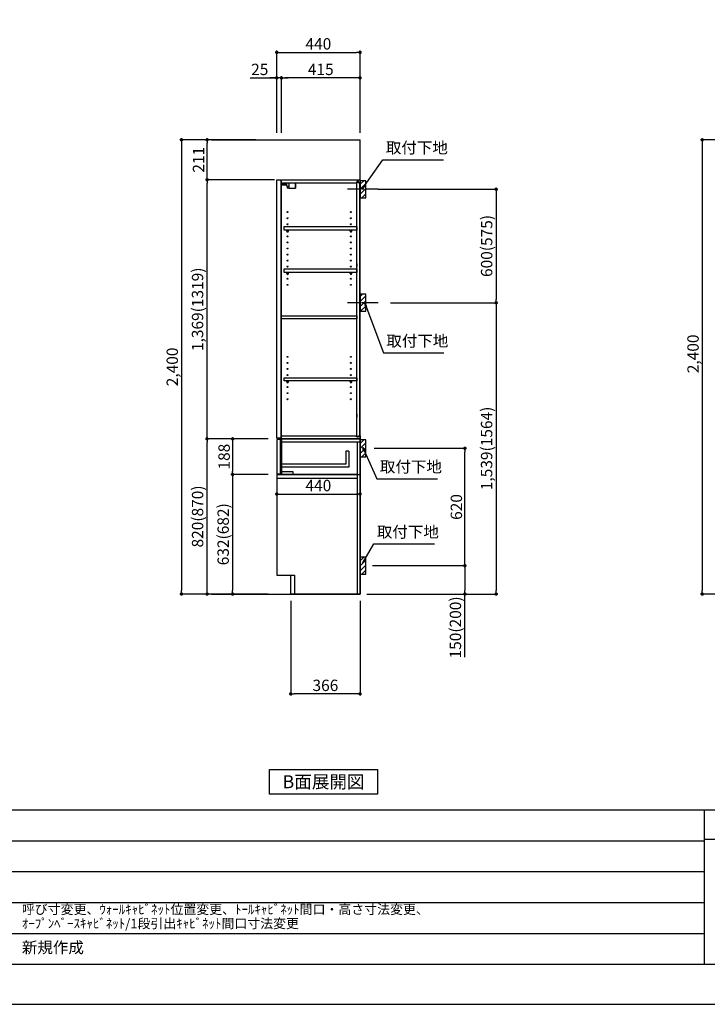
# Model space of a CAD drawing. Extents: x 69870 to 82344, y 0 to 8820.
# Drawn here: x 75260 to 78891, y 0 to 5202 of the extents above; entities that cross this region are included whole.
import ezdxf

# ---------------------------------------------------------------- set-up
doc = ezdxf.new("R2010")
doc.units = 0
doc.header["$LTSCALE"] = 50
doc.header["$MEASUREMENT"] = 0
doc.linetypes.add('CENTER', pattern=[2, 1.25, -0.25, 0.25, -0.25])
doc.linetypes.add('HIDDEN', pattern=[0.375, 0.25, -0.125])
doc.layers.get('0').update_dxf_attribs({"linetype": 'CONTINUOUS'})
doc.layers.get('DEFPOINTS').update_dxf_attribs({"color": 146, "linetype": 'CONTINUOUS'})
for name, color, linetype in [('111-壁仕上', 3, 'CONTINUOUS'), ('121-キャビネット（中）', 253, 'HIDDEN'), ('122-扉', 6, 'CONTINUOUS'), ('130-穴加工', 9, 'CONTINUOUS'), ('141-パーツ', 31, 'CONTINUOUS'), ('150-機器', 8, 'CONTINUOUS'), ('160-文字', 254, 'CONTINUOUS'), ('166-寸法B', 11, 'CONTINUOUS'), ('180-補助', 161, 'CONTINUOUS'), ('190-図面外枠', 5, 'CONTINUOUS'), ('191-図面内枠', 4, 'CONTINUOUS')]:
    doc.layers.add(name, color=color, linetype=linetype)
doc.styles.add('KH001', font='txt')
doc.dimstyles.new('KH1xx030', dxfattribs={"dimscale": 30, "dimtxt": 2, "dimasz": 0.6, "dimexe": 0.3, "dimexo": 1.2, "dimgap": 0.5, "dimtad": 3, "dimdec": 1, "dimdsep": 46, "dimlunit": 6, "dimtxsty": 'KH001', "dimblk": 'DOT', "dimcen": 1, "dimdle": 1, "dimclrd": 256, "dimclre": 256, "dimclrt": 256, "dimadec": 0, "dimazin": 0, "dimtfac": 1, "dimtdec": 1, "dimtix": 1, "dimtmove": 2, "dimatfit": 3, "dimldrblk": 'CLOSEDBLANK', "dimfxl": 1, "dimtolj": 1, "dimtzin": 0, "dimlwd": -1, "dimlwe": -1, "dimarcsym": 0})

# ---------------------------------------------------------------- blocks, each defined once
blk = doc.blocks.new('A$C5D946DDC')
at = {"layer": '190-図面外枠'}
blk.add_line((20519, 350.7), (271, 350.7), dxfattribs=at)
at = {"layer": 'DEFPOINTS'}
blk.add_lwpolyline([(0, 0), (20790, 0), (20790, 14700), (0, 14700)], close=True, dxfattribs=at)
blk = doc.blocks.new('_Dot')
at = {"color": 0, "linetype": 'ByBlock', "lineweight": -2}
blk.add_line((-0.5, 0), (-1, 0), dxfattribs=at)
at = {"color": 0, "linetype": 'ByBlock', "const_width": 0.5}
blk.add_lwpolyline([(-0.25, 0, 1), (0.25, 0, 1)], format="xyb", close=True, dxfattribs=at)
blk = doc.blocks.new('*D868')
at = {"layer": '166-寸法B', "transparency": 16777216}
for p, q in [((79478.4, 4567.5), (78855.5, 4567.5)), ((78864.5, 4549.5), (78864.5, 2185.5)), ((79456.4, 2167.5), (78855.5, 2167.5))]:
    blk.add_line(p, q, dxfattribs=at)
at = {"layer": 'DEFPOINTS', "color": 0, "transparency": 16777216}
for p in [(79514.4, 4567.5), (78864.5, 2167.5), (79492.4, 2167.5)]:
    blk.add_point(p, dxfattribs=at)
at = {"layer": '166-寸法B', "transparency": 16777216, "xscale": 18, "yscale": 18, "zscale": 18}
for p, rotation in [((78864.5, 4567.5), 90), ((78864.5, 2167.5), 270)]:
    blk.add_blockref('_Dot', p, dxfattribs=dict(at, rotation=rotation))
at = {"layer": '166-寸法B', "transparency": 16777216, "insert": (78815.7, 3436.5), "char_height": 60, "attachment_point": 5, "rotation": 90}
blk.add_mtext('\\A1;2,400', dxfattribs=at)
blk = doc.blocks.new('_ClosedBlank')
at = {"color": 0, "linetype": 'ByBlock', "lineweight": -2}
for p, q in [((-1, 0.17), (0, 0)), ((-1, 0.17), (-1, -0.17)), ((0, 0), (-1, -0.17))]:
    blk.add_line(p, q, dxfattribs=at)
blk = doc.blocks.new('*D875')
at = {"layer": '166-寸法B', "transparency": 16777216}
for p, q in [((76617.5, 4603.5), (76617.5, 5038.4)), ((76635.5, 5029.4), (77039.5, 5029.4)), ((77057.5, 4603.5), (77057.5, 5038.4))]:
    blk.add_line(p, q, dxfattribs=at)
at = {"layer": 'DEFPOINTS', "color": 0, "transparency": 16777216}
for p in [(77057.5, 5029.4), (76617.5, 4567.5), (77057.5, 4567.5)]:
    blk.add_point(p, dxfattribs=at)
at = {"layer": '166-寸法B', "transparency": 16777216, "xscale": 18, "yscale": 18, "zscale": 18, "rotation": 180}
blk.add_blockref('_Dot', (76617.5, 5029.4), dxfattribs=at)
at = {"layer": '166-寸法B', "transparency": 16777216, "xscale": 18, "yscale": 18, "zscale": 18}
blk.add_blockref('_Dot', (77057.5, 5029.4), dxfattribs=at)
at = {"layer": '166-寸法B', "transparency": 16777216, "insert": (76837.5, 5074.4), "char_height": 60, "attachment_point": 5}
blk.add_mtext('\\A1;440', dxfattribs=at)
blk = doc.blocks.new('*D876')
at = {"layer": '166-寸法B', "transparency": 16777216}
for p, q in [((76642.5, 4603.5), (76642.5, 4903.4)), ((77039.5, 4894.4), (76660.5, 4894.4)), ((77057.5, 4603.5), (77057.5, 4903.4))]:
    blk.add_line(p, q, dxfattribs=at)
at = {"layer": 'DEFPOINTS', "color": 0, "transparency": 16777216}
for p in [(76642.5, 4894.4), (76642.5, 4567.5), (77057.5, 4567.5)]:
    blk.add_point(p, dxfattribs=at)
at = {"layer": '166-寸法B', "transparency": 16777216, "xscale": 18, "yscale": 18, "zscale": 18, "rotation": 180}
blk.add_blockref('_Dot', (76642.5, 4894.4), dxfattribs=at)
at = {"layer": '166-寸法B', "transparency": 16777216, "xscale": 18, "yscale": 18, "zscale": 18}
blk.add_blockref('_Dot', (77057.5, 4894.4), dxfattribs=at)
at = {"layer": '166-寸法B', "transparency": 16777216, "insert": (76850, 4939.4), "char_height": 60, "attachment_point": 5}
blk.add_mtext('\\A1;415', dxfattribs=at)
blk = doc.blocks.new('*D877')
at = {"layer": '166-寸法B', "transparency": 16777216}
for p, q in [((76478, 4894.4), (76617.5, 4894.4)), ((76599.5, 4894.4), (76581.5, 4894.4)), ((76617.5, 4603.5), (76617.5, 4903.4)), ((76642.5, 4894.4), (76617.5, 4894.4)), ((76642.5, 4894.4), (76617.5, 4894.4)), ((76642.5, 4603.5), (76642.5, 4903.4)), ((76660.5, 4894.4), (76678.5, 4894.4))]:
    blk.add_line(p, q, dxfattribs=at)
at = {"layer": 'DEFPOINTS', "color": 0, "transparency": 16777216}
for p in [(76617.5, 4894.4), (76617.5, 4567.5), (76642.5, 4567.5)]:
    blk.add_point(p, dxfattribs=at)
at = {"layer": '166-寸法B', "transparency": 16777216, "xscale": 18, "yscale": 18, "zscale": 18}
blk.add_blockref('_Dot', (76617.5, 4894.4), dxfattribs=at)
at = {"layer": '166-寸法B', "transparency": 16777216, "xscale": 18, "yscale": 18, "zscale": 18, "rotation": 180}
blk.add_blockref('_Dot', (76642.5, 4894.4), dxfattribs=at)
at = {"layer": '166-寸法B', "transparency": 16777216, "insert": (76527.9, 4939.4), "char_height": 60, "attachment_point": 5}
blk.add_mtext('\\A1;25', dxfattribs=at)
blk = doc.blocks.new('*D878')
at = {"layer": '166-寸法B', "transparency": 16777216}
for p, q in [((76691.5, 2131.5), (76691.5, 1631.1)), ((77057.5, 2131.5), (77057.5, 1631.1)), ((77039.5, 1640.1), (76709.5, 1640.1))]:
    blk.add_line(p, q, dxfattribs=at)
at = {"layer": 'DEFPOINTS', "color": 0, "transparency": 16777216}
for p in [(76691.5, 2167.5), (77057.5, 2167.5), (76691.5, 1640.1)]:
    blk.add_point(p, dxfattribs=at)
at = {"layer": '166-寸法B', "transparency": 16777216, "xscale": 18, "yscale": 18, "zscale": 18, "rotation": 180}
blk.add_blockref('_Dot', (76691.5, 1640.1), dxfattribs=at)
at = {"layer": '166-寸法B', "transparency": 16777216, "xscale": 18, "yscale": 18, "zscale": 18}
blk.add_blockref('_Dot', (77057.5, 1640.1), dxfattribs=at)
at = {"layer": '166-寸法B', "transparency": 16777216, "insert": (76874.5, 1685.1), "char_height": 60, "attachment_point": 5}
blk.add_mtext('\\A1;366', dxfattribs=at)
blk = doc.blocks.new('*D879')
at = {"layer": '166-寸法B', "transparency": 16777216}
for p, q in [((76571.5, 2987.5), (76240.6, 2987.5)), ((76249.6, 2185.5), (76249.6, 2969.5)), ((76571.5, 2167.5), (76240.6, 2167.5))]:
    blk.add_line(p, q, dxfattribs=at)
at = {"layer": 'DEFPOINTS', "color": 0, "transparency": 16777216}
for p in [(76249.6, 2987.5), (76607.5, 2987.5), (76607.5, 2167.5)]:
    blk.add_point(p, dxfattribs=at)
at = {"layer": '166-寸法B', "transparency": 16777216, "xscale": 18, "yscale": 18, "zscale": 18}
for p, rotation in [((76249.6, 2987.5), 90), ((76249.6, 2167.5), 270)]:
    blk.add_blockref('_Dot', p, dxfattribs=dict(at, rotation=rotation))
at = {"layer": '166-寸法B', "transparency": 16777216, "insert": (76199.6, 2577.5), "char_height": 60, "attachment_point": 5, "rotation": 90}
blk.add_mtext('\\A1;820(870)', dxfattribs=at)
blk = doc.blocks.new('*D880')
at = {"layer": '166-寸法B', "transparency": 16777216}
for p, q in [((76506.5, 4567.5), (76105.6, 4567.5)), ((76114.6, 4549.5), (76114.6, 2185.5)), ((76571.5, 2167.5), (76105.6, 2167.5))]:
    blk.add_line(p, q, dxfattribs=at)
at = {"layer": 'DEFPOINTS', "color": 0, "transparency": 16777216}
for p in [(76542.5, 4567.5), (76114.6, 2167.5), (76607.5, 2167.5)]:
    blk.add_point(p, dxfattribs=at)
at = {"layer": '166-寸法B', "transparency": 16777216, "xscale": 18, "yscale": 18, "zscale": 18}
for p, rotation in [((76114.6, 4567.5), 90), ((76114.6, 2167.5), 270)]:
    blk.add_blockref('_Dot', p, dxfattribs=dict(at, rotation=rotation))
at = {"layer": '166-寸法B', "transparency": 16777216, "insert": (76065.8, 3367.5), "char_height": 60, "attachment_point": 5, "rotation": 90}
blk.add_mtext('\\A1;2,400', dxfattribs=at)
blk = doc.blocks.new('*D882')
at = {"layer": '166-寸法B', "transparency": 16777216}
for p, q in [((77132.6, 2937.5), (77620.1, 2937.5)), ((77611.1, 2335.5), (77611.1, 2919.5)), ((77123.5, 2317.5), (77620.1, 2317.5))]:
    blk.add_line(p, q, dxfattribs=at)
at = {"layer": 'DEFPOINTS', "color": 0, "transparency": 16777216}
for p in [(77096.6, 2937.5), (77611.1, 2937.5), (77087.5, 2317.5)]:
    blk.add_point(p, dxfattribs=at)
at = {"layer": '166-寸法B', "transparency": 16777216, "xscale": 18, "yscale": 18, "zscale": 18}
for p, rotation in [((77611.1, 2937.5), 90), ((77611.1, 2317.5), 270)]:
    blk.add_blockref('_Dot', p, dxfattribs=dict(at, rotation=rotation))
at = {"layer": '166-寸法B', "transparency": 16777216, "insert": (77566.1, 2627.5), "char_height": 60, "attachment_point": 5, "rotation": 90}
blk.add_mtext('\\A1;620', dxfattribs=at)
blk = doc.blocks.new('*D883')
at = {"layer": '166-寸法B', "transparency": 16777216}
for p, q in [((77123.5, 2317.5), (77620.1, 2317.5)), ((77611.1, 2299.5), (77611.1, 2185.5)), ((77093.5, 2167.5), (77620.1, 2167.5)), ((77611.1, 1833.3), (77611.1, 2167.5))]:
    blk.add_line(p, q, dxfattribs=at)
at = {"layer": 'DEFPOINTS', "color": 0, "transparency": 16777216}
for p in [(77087.5, 2317.5), (77057.5, 2167.5), (77611.1, 2167.5)]:
    blk.add_point(p, dxfattribs=at)
at = {"layer": '166-寸法B', "transparency": 16777216, "xscale": 18, "yscale": 18, "zscale": 18}
for p, rotation in [((77611.1, 2317.5), 90), ((77611.1, 2167.5), 270)]:
    blk.add_blockref('_Dot', p, dxfattribs=dict(at, rotation=rotation))
at = {"layer": '166-寸法B', "transparency": 16777216, "insert": (77561.1, 1991.2), "char_height": 60, "attachment_point": 5, "rotation": 90}
blk.add_mtext('\\A1;150(200)', dxfattribs=at)
blk = doc.blocks.new('*D885')
at = {"layer": '166-寸法B', "transparency": 16777216}
for p, q in [((76506.5, 4567.5), (76240.6, 4567.5)), ((76249.6, 4374.5), (76249.6, 4549.5)), ((76606.5, 4356.5), (76240.6, 4356.5))]:
    blk.add_line(p, q, dxfattribs=at)
at = {"layer": 'DEFPOINTS', "color": 0, "transparency": 16777216}
for p in [(76249.6, 4567.5), (76542.5, 4567.5), (76642.5, 4356.5)]:
    blk.add_point(p, dxfattribs=at)
at = {"layer": '166-寸法B', "transparency": 16777216, "xscale": 18, "yscale": 18, "zscale": 18}
for p, rotation in [((76249.6, 4567.5), 90), ((76249.6, 4356.5), 270)]:
    blk.add_blockref('_Dot', p, dxfattribs=dict(at, rotation=rotation))
at = {"layer": '166-寸法B', "transparency": 16777216, "insert": (76204.6, 4462), "char_height": 60, "attachment_point": 5, "rotation": 90}
blk.add_mtext('\\A1;211', dxfattribs=at)
blk = doc.blocks.new('*D886')
at = {"layer": '166-寸法B', "transparency": 16777216}
for p, q in [((76606.5, 4356.5), (76240.6, 4356.5)), ((76249.6, 3005.5), (76249.6, 4338.5)), ((76571.5, 2987.5), (76240.6, 2987.5))]:
    blk.add_line(p, q, dxfattribs=at)
at = {"layer": 'DEFPOINTS', "color": 0, "transparency": 16777216}
for p in [(76249.6, 4356.5), (76642.5, 4356.5), (76607.5, 2987.5)]:
    blk.add_point(p, dxfattribs=at)
at = {"layer": '166-寸法B', "transparency": 16777216, "xscale": 18, "yscale": 18, "zscale": 18}
for p, rotation in [((76249.6, 4356.5), 90), ((76249.6, 2987.5), 270)]:
    blk.add_blockref('_Dot', p, dxfattribs=dict(at, rotation=rotation))
at = {"layer": '166-寸法B', "transparency": 16777216, "insert": (76199.3, 3672), "char_height": 60, "attachment_point": 5, "rotation": 90}
blk.add_mtext('\\A1;1,369(1319)', dxfattribs=at)
blk = doc.blocks.new('*D887')
at = {"layer": '166-寸法B', "transparency": 16777216}
for p, q in [((77153.3, 4306.5), (77784.9, 4306.5)), ((77775.9, 4288.5), (77775.9, 3724.5)), ((77219, 3706.5), (77784.9, 3706.5))]:
    blk.add_line(p, q, dxfattribs=at)
at = {"layer": 'DEFPOINTS', "color": 0, "transparency": 16777216}
for p in [(77117.3, 4306.5), (77183, 3706.5), (77775.9, 3706.5)]:
    blk.add_point(p, dxfattribs=at)
at = {"layer": '166-寸法B', "transparency": 16777216, "xscale": 18, "yscale": 18, "zscale": 18}
for p, rotation in [((77775.9, 4306.5), 90), ((77775.9, 3706.5), 270)]:
    blk.add_blockref('_Dot', p, dxfattribs=dict(at, rotation=rotation))
at = {"layer": '166-寸法B', "transparency": 16777216, "insert": (77725.9, 4006.5), "char_height": 60, "attachment_point": 5, "rotation": 90}
blk.add_mtext('\\A1;600(575)', dxfattribs=at)
blk = doc.blocks.new('*D888')
at = {"layer": '166-寸法B', "transparency": 16777216}
for p, q in [((77219, 3706.5), (77784.9, 3706.5)), ((77775.9, 3688.5), (77775.9, 2185.5)), ((77123.3, 2167.5), (77784.9, 2167.5))]:
    blk.add_line(p, q, dxfattribs=at)
at = {"layer": 'DEFPOINTS', "color": 0, "transparency": 16777216}
for p in [(77183, 3706.5), (77087.3, 2167.5), (77775.9, 2167.5)]:
    blk.add_point(p, dxfattribs=at)
at = {"layer": '166-寸法B', "transparency": 16777216, "xscale": 18, "yscale": 18, "zscale": 18}
for p, rotation in [((77775.9, 3706.5), 90), ((77775.9, 2167.5), 270)]:
    blk.add_blockref('_Dot', p, dxfattribs=dict(at, rotation=rotation))
at = {"layer": '166-寸法B', "transparency": 16777216, "insert": (77725.6, 2937), "char_height": 60, "attachment_point": 5, "rotation": 90}
blk.add_mtext('\\A1;1,539(1564)', dxfattribs=at)
blk = doc.blocks.new('*D891')
at = {"layer": '166-寸法B', "transparency": 16777216}
for p, q in [((76617.5, 2857.6), (76617.5, 2687)), ((77057.5, 2782.8), (77057.5, 2687)), ((76635.5, 2696), (77039.5, 2696))]:
    blk.add_line(p, q, dxfattribs=at)
at = {"layer": 'DEFPOINTS', "color": 0, "transparency": 16777216}
for p in [(76617.5, 2893.6), (77057.5, 2818.8), (77057.5, 2696)]:
    blk.add_point(p, dxfattribs=at)
at = {"layer": '166-寸法B', "transparency": 16777216, "xscale": 18, "yscale": 18, "zscale": 18, "rotation": 180}
blk.add_blockref('_Dot', (76617.5, 2696), dxfattribs=at)
at = {"layer": '166-寸法B', "transparency": 16777216, "xscale": 18, "yscale": 18, "zscale": 18}
blk.add_blockref('_Dot', (77057.5, 2696), dxfattribs=at)
at = {"layer": '166-寸法B', "transparency": 16777216, "insert": (76837.5, 2741), "char_height": 60, "attachment_point": 5}
blk.add_mtext('\\A1;440', dxfattribs=at)
blk = doc.blocks.new('*D892')
at = {"layer": '166-寸法B', "linetype": 'ByBlock', "transparency": 16777216}
for p, q in [((76571.5, 2799.5), (76375.6, 2799.5)), ((76384.6, 2781.5), (76384.6, 2185.5)), ((76571.5, 2167.5), (76375.6, 2167.5))]:
    blk.add_line(p, q, dxfattribs=at)
at = {"layer": 'DEFPOINTS', "color": 0, "transparency": 16777216}
for p in [(76607.5, 2799.5), (76384.6, 2167.5), (76607.5, 2167.5)]:
    blk.add_point(p, dxfattribs=at)
at = {"layer": '166-寸法B', "transparency": 16777216, "xscale": 18, "yscale": 18, "zscale": 18}
for p, rotation in [((76384.6, 2799.5), 90), ((76384.6, 2167.5), 270)]:
    blk.add_blockref('_Dot', p, dxfattribs=dict(at, rotation=rotation))
at = {"layer": '166-寸法B', "transparency": 16777216, "insert": (76334.6, 2483.5), "char_height": 60, "attachment_point": 5, "rotation": 90}
blk.add_mtext('\\A1;632(682)', dxfattribs=at)
blk = doc.blocks.new('*D893')
at = {"layer": '166-寸法B', "linetype": 'ByBlock', "transparency": 16777216}
for p, q in [((76571.5, 2987.5), (76375.6, 2987.5)), ((76384.6, 2969.5), (76384.6, 2817.5)), ((76571.5, 2799.5), (76375.6, 2799.5))]:
    blk.add_line(p, q, dxfattribs=at)
at = {"layer": 'DEFPOINTS', "color": 0, "transparency": 16777216}
for p in [(76607.5, 2987.5), (76384.6, 2799.5), (76607.5, 2799.5)]:
    blk.add_point(p, dxfattribs=at)
at = {"layer": '166-寸法B', "transparency": 16777216, "xscale": 18, "yscale": 18, "zscale": 18}
for p, rotation in [((76384.6, 2987.5), 90), ((76384.6, 2799.5), 270)]:
    blk.add_blockref('_Dot', p, dxfattribs=dict(at, rotation=rotation))
at = {"layer": '166-寸法B', "transparency": 16777216, "insert": (76339.6, 2893.5), "char_height": 60, "attachment_point": 5, "rotation": 90}
blk.add_mtext('\\A1;188', dxfattribs=at)

msp = doc.modelspace()

# ---------------------------------------------------------------- hatches: boundary and pattern name
at = {"layer": '180-補助'}
h = msp.add_hatch(dxfattribs=at)
h.set_pattern_fill('ANSI31', color=256, scale=150, style=0)
h.set_pattern_definition([(45, (-377683.038, 4164.253), (-13.25825215, 13.25825215), [])])
h.paths.add_polyline_path([(77057.5, 4261.49), (77087.5, 4261.49), (77087.5, 4351.49), (77057.5, 4351.49)])
h = msp.add_hatch(dxfattribs=at)
h.set_pattern_fill('ANSI31', color=256, scale=150, style=0)
h.set_pattern_definition([(45, (-377683.038, 3544.253), (-13.25825215, 13.25825215), [])])
h.paths.add_polyline_path([(77057.5, 3661.49), (77087.5, 3661.49), (77087.5, 3751.49), (77057.5, 3751.49)])
h = msp.add_hatch(dxfattribs=at)
h.set_pattern_fill('ANSI31', color=256, scale=150, style=0)
h.set_pattern_definition([(45, (-377683.038, 2795.253), (-13.25825215, 13.25825215), [])])
h.paths.add_polyline_path([(77057.5, 2892.49), (77087.5, 2892.49), (77087.5, 2982.49), (77057.5, 2982.49)])
h = msp.add_hatch(dxfattribs=at)
h.set_pattern_fill('ANSI31', color=256, scale=150, style=0)
h.set_pattern_definition([(45, (-377683.038, 2175.253), (-13.25825215, 13.25825215), [])])
h.paths.add_polyline_path([(77057.5, 2272.49), (77087.5, 2272.49), (77087.5, 2362.49), (77057.5, 2362.49)])

# ---------------------------------------------------------------- linework, layer by layer
at = {"layer": '111-壁仕上', "ltscale": 2}
for p, q in [((76272.78, 4567.49), (77057.5, 4567.49)), ((77057.5, 2167.49), (77057.5, 4567.49)), ((76272.78, 2167.49), (77057.5, 2167.49))]:
    msp.add_line(p, q, dxfattribs=at)
at = {"layer": '121-キャビネット（中）', "linetype": 'Continuous'}
for p, q in [((76642.5, 2167.99), (76642.5, 2167.49)), ((77057.5, 2167.49), (76710.5, 2167.49))]:
    msp.add_line(p, q, dxfattribs=at)
at = {"layer": '122-扉', "color": 253}
for p, q in [((76617.5, 4356.49), (76638.5, 4356.49)), ((76617.5, 2990.49), (76617.5, 4356.49)), ((76638.5, 4356.49), (76638.5, 2990.49)), ((76642.5, 4340.49), (76642.5, 4356.49)), ((76643, 4356.49), (76642.5, 4356.49)), ((76642.5, 4340.49), (77041, 4340.49)), ((76642.5, 3003.49), (76642.5, 4340.49)), ((76643, 4356.49), (77057.5, 4356.49)), ((77050.1, 4346.49), (77041, 4346.49)), ((77041, 4346.49), (77041, 4340.49)), ((77049, 4344.99), (77041, 4344.99)), ((77041, 2998.99), (77041, 4344.99)), ((77049, 4344.99), (77049, 4339.99)), ((77049, 4339.99), (77057, 4339.99)), ((77050.1, 4340.49), (77050.1, 4346.49)), ((77050.1, 4340.49), (77057.5, 4340.49)), ((77057, 3006.99), (77057, 4342.99)), ((77057.5, 4340.49), (77057.5, 4356.49)), ((77041, 3914.49), (77041, 3898.49)), ((77041, 3118.74), (77041, 3102.74)), ((76638.5, 2990.49), (76617.5, 2990.49)), ((76638.5, 2990.49), (76617.5, 2990.49)), ((76637.5, 2984.49), (76617.5, 2984.49)), ((76617.5, 2984.49), (76617.5, 2802.49)), ((76637.5, 2802.49), (76637.5, 2984.49)), ((76642.5, 3003.49), (77041, 3003.49)), ((76642.5, 2987.49), (76642.5, 3003.49)), ((77041.5, 2987.49), (76642.5, 2987.49)), ((76642.5, 2968.49), (76642.5, 2987.49)), ((76642.5, 2987.49), (77057.5, 2987.49)), ((77041.5, 2987.49), (76642.5, 2987.49)), ((76642.5, 2971.49), (76642.5, 2987.49)), ((77025.5, 2987.49), (76642.5, 2987.49)), ((77041.5, 2987.49), (76642.5, 2987.49)), ((76642.5, 2987.49), (77057.5, 2987.49)), ((77041.5, 2987.49), (76642.5, 2987.49)), ((77041.5, 2987.49), (76642.5, 2987.49)), ((76642.5, 2987.49), (77057.5, 2987.49)), ((77041.5, 2987.49), (76642.5, 2987.49)), ((77041.5, 2987.49), (76642.5, 2987.49)), ((76642.5, 2971.49), (76642.5, 2987.49)), ((76642.5, 2971.49), (76642.5, 2799.49)), ((77041, 3003.49), (77041, 2997.49)), ((77049, 2998.99), (77041, 2998.99)), ((77041, 2997.49), (77050.1, 2997.49)), ((77057.5, 2987.49), (77041.5, 2987.49)), ((77041.5, 2971.49), (77041.5, 2167.49)), ((77049, 3003.99), (77049, 2998.99)), ((77049, 3003.99), (77057, 3003.99)), ((77050.1, 2997.49), (77050.1, 3003.49)), ((77050.1, 3003.49), (77057.5, 3003.49)), ((77057.5, 3003.49), (77057.5, 2987.49)), ((77057.5, 3003.49), (77057.5, 2987.49)), ((77057.5, 2987.49), (77057.5, 2167.49)), ((77057.5, 2987.49), (77057.5, 2167.49)), ((76982.5, 2922.31), (76982.5, 2854.31)), ((76998.5, 2922.31), (76982.5, 2922.31)), ((76998.5, 2922.31), (76998.5, 2838.31)), ((76982.5, 2854.31), (76642.5, 2854.31)), ((76998.5, 2838.31), (76642.5, 2838.31)), ((76642.5, 2813.49), (76642.5, 2799.49)), ((77041.5, 2815.49), (77041, 2815.49)), ((76617.5, 2802.49), (76637.5, 2802.49)), ((76617.5, 2799.49), (76617.5, 2267.49)), ((76617.5, 2799.49), (77057.5, 2799.49)), ((76617.5, 2780.49), (77041.5, 2780.49)), ((77041.5, 2799.49), (76642.5, 2799.49)), ((76617.5, 2267.49), (76710.5, 2267.49)), ((76710.5, 2267.49), (76710.5, 2167.49)), ((77057.5, 2167.49), (77057.5, 2217.49)), ((77057.5, 2167.49), (76710.5, 2167.49)), ((77057.5, 2167.49), (76710.5, 2167.49)), ((77057.5, 2167.49), (76710.5, 2167.49))]:
    msp.add_line(p, q, dxfattribs=at)
at = {"layer": '122-扉'}
for p, q in [((77057.5, 2987.49), (77041.5, 2987.49)), ((77057.5, 2987.49), (77041.5, 2987.49)), ((77057.5, 2987.49), (77041.5, 2987.49)), ((77057.5, 2987.49), (77041.5, 2987.49)), ((77057.5, 2987.49), (77041.5, 2987.49)), ((77057.5, 2987.49), (77041.5, 2987.49)), ((77057.5, 2987.49), (77057.5, 2167.49)), ((76710.5, 2167.99), (76710.5, 2167.49)), ((76710.5, 2167.99), (76710.5, 2167.49)), ((76710.5, 2167.99), (76710.5, 2167.49)), ((76710.5, 2167.99), (76710.5, 2167.49)), ((77057.5, 2167.49), (77041.5, 2167.49))]:
    msp.add_line(p, q, dxfattribs=at)
at = {"layer": '122-扉', "color": 253}
for points in [[(76656, 4109.51), (77041, 4109.51), (77041, 4090.51), (76656, 4090.51)], [(76656, 3885.49), (77041, 3885.49), (77041, 3866.49), (76656, 3866.49)], [(76642.5, 3637.99), (77041, 3637.99), (77041, 3621.99), (76642.5, 3621.99)], [(76656, 3309.99), (77041, 3309.99), (77041, 3293.99), (76656, 3293.99)], [(77057.5, 2987.49), (76642.5, 2987.49), (76642.5, 2971.49), (77057.5, 2971.49)], [(77057.5, 2987.49), (76642.5, 2987.49), (76642.5, 2971.49), (77057.5, 2971.49)], [(76642.5, 2815.49), (76702.5, 2815.49), (76702.5, 2799.49), (76642.5, 2799.49)]]:
    msp.add_lwpolyline(points, close=True, dxfattribs=at)
at = {"layer": '122-扉', "color": 253, "flags": 128}
msp.add_lwpolyline([(76710.5, 2267.49), (76710.5, 2167.49), (76691.5, 2167.49), (76691.5, 2267.49)], close=True, dxfattribs=at)
at = {"layer": '130-穴加工', "linetype": 'Continuous'}
for centre in [(76674.5, 4185.24), (77009.5, 4185.24), (76674.5, 4153.24), (76674.5, 4121.24), (77009.5, 4153.24), (77009.5, 4121.24), (76674.5, 4089.24), (76674.5, 4057.24), (77009.5, 4089.24), (77009.5, 4057.24), (76674.5, 4025.24), (77009.5, 4025.24), (76674.5, 3993.24), (76674.5, 3961.24), (77009.5, 3993.24), (77009.5, 3961.24), (76674.5, 3929.24), (77009.5, 3929.24), (76674.5, 3897.24), (76674.5, 3865.24), (77009.5, 3897.24), (77009.5, 3865.24), (76674.5, 3833.24), (76674.5, 3801.24), (77009.5, 3833.24), (77009.5, 3801.24), (76674.5, 3420.74), (76674.5, 3388.74), (77009.5, 3420.74), (77009.5, 3388.74), (76674.5, 3356.74), (77009.5, 3356.74), (76674.5, 3324.74), (76674.5, 3292.74), (77009.5, 3324.74), (77009.5, 3292.74), (76674.5, 3260.74), (76674.5, 3228.74), (77009.5, 3260.74), (77009.5, 3228.74), (76674.5, 3196.74), (77009.5, 3196.74)]:
    msp.add_circle(centre, 2.5, dxfattribs=at)
at = {"layer": '141-パーツ'}
for p, q in [((76671, 4328.49), (76643, 4328.49)), ((76671, 4327.49), (76643, 4327.49)), ((76644, 4330.99), (76644, 4340.49)), ((76649, 4330.99), (76644, 4330.99)), ((76649, 4340.49), (76649, 4335.49)), ((76649, 4335.49), (76655, 4335.49)), ((76649, 4332.99), (76649, 4335.49)), ((76649, 4332.99), (76649, 4330.99)), ((76653.5, 4330.99), (76649, 4332.99)), ((76649, 4330.99), (76653.5, 4330.99)), ((76655, 4335.49), (76655, 4340.49)), ((76660, 4335.49), (76655, 4335.49)), ((76660, 4340.49), (76660, 4335.49)), ((76660, 4335.49), (76671, 4335.49)), ((76671, 4321.99), (76671, 4340.49)), ((76671, 4321.99), (76683, 4321.99)), ((76672, 4321.99), (76672, 4311.49)), ((76682, 4321.99), (76682, 4311.49)), ((76683, 4321.99), (76683, 4340.49)), ((76714, 4340.49), (76714, 4311.49)), ((76717, 4340.49), (76717, 4311.49)), ((76682, 4311.49), (76672, 4311.49)), ((76682, 4311.49), (76714, 4311.49)), ((76714, 4311.49), (76717, 4311.49))]:
    msp.add_line(p, q, dxfattribs=at)
at = {"layer": '141-パーツ', "linetype": 'Continuous'}
for p, q in [((76670, 4084.99), (76670, 4090.49)), ((76670, 4090.49), (76679, 4090.49)), ((76679, 4084.99), (76679, 4090.49)), ((77005, 4085.01), (77005, 4090.51)), ((77005, 4090.51), (77014, 4090.51)), ((77014, 4085.01), (77014, 4090.51)), ((76670, 3860.99), (76670, 3866.49)), ((76670, 3866.49), (76679, 3866.49)), ((76679, 3860.99), (76679, 3866.49)), ((77005, 3860.99), (77005, 3866.49)), ((77005, 3866.49), (77014, 3866.49)), ((77014, 3860.99), (77014, 3866.49)), ((76670, 3288.49), (76670, 3293.99)), ((76670, 3293.99), (76679, 3293.99)), ((76679, 3288.49), (76679, 3293.99)), ((77005, 3288.49), (77005, 3293.99)), ((77005, 3293.99), (77014, 3293.99)), ((77014, 3288.49), (77014, 3293.99))]:
    msp.add_line(p, q, dxfattribs=at)
for centre in [(76674.5, 4089.24), (77009.5, 4089.26), (76674.5, 3865.24), (77009.5, 3865.24), (76674.5, 3292.74), (77009.5, 3292.74)]:
    msp.add_circle(centre, 2.25, dxfattribs=at)
for centre, start, end in [((76674.5, 4084.99), 180, 270), ((76674.5, 4084.99), 270, 0), ((77009.5, 4085.01), 180, 270), ((77009.5, 4085.01), 270, 0), ((76674.5, 3860.99), 180, 270), ((76674.5, 3860.99), 270, 0), ((77009.5, 3860.99), 180, 270), ((77009.5, 3860.99), 270, 0), ((76674.5, 3288.49), 180, 270), ((76674.5, 3288.49), 270, 0), ((77009.5, 3288.49), 180, 270), ((77009.5, 3288.49), 270, 0)]:
    msp.add_arc(centre, 4.5, start, end, dxfattribs=at)
at = {"layer": '150-機器', "linetype": 'Continuous'}
for points in [[(77057.5, 4261.49), (77087.5, 4261.49), (77087.5, 4351.49), (77057.5, 4351.49)], [(77057.5, 3661.49), (77087.5, 3661.49), (77087.5, 3751.49), (77057.5, 3751.49)], [(77057.5, 2892.49), (77087.5, 2892.49), (77087.5, 2982.49), (77057.5, 2982.49)], [(77057.5, 2272.49), (77087.5, 2272.49), (77087.5, 2362.49), (77057.5, 2362.49)]]:
    msp.add_lwpolyline(points, close=True, dxfattribs=at)
at = {"layer": '160-文字'}
msp.add_lwpolyline([(76580, 1241.05), (77150.02, 1241.05), (77150.02, 1110.62), (76580, 1110.62)], close=True, dxfattribs=at)
at = {"layer": '180-補助', "linetype": 'CENTER'}
for p, q in [((77153.27, 4306.49), (76987.69, 4306.49)), ((77153.27, 3706.49), (76987.69, 3706.49))]:
    msp.add_line(p, q, dxfattribs=at)
at = {"layer": '191-図面内枠'}
for p, q in [((70032.52, 1027.33), (82181.34, 1027.33)), ((78875.3, 1027.33), (78875.3, 210.4)), ((74390.9, 864.4), (78875.3, 864.4)), ((78875.3, 872.98), (79399.03, 872.98)), ((74390.9, 701.4), (78875.3, 701.4)), ((74390.9, 538.4), (78875.3, 538.4)), ((74390.9, 374.4), (78875.3, 374.4))]:
    msp.add_line(p, q, dxfattribs=at)

# ---------------------------------------------------------------- block references
at = {"layer": '190-図面外枠', "xscale": 0.5999999999767169, "yscale": 0.5999999999767169, "zscale": 0.5999999999767169}
msp.add_blockref('A$C5D946DDC', (69869.94, 0), dxfattribs=at)

# ---------------------------------------------------------------- texts
at = {"layer": '160-文字'}
for s, insert, char_height, attachment_point in [('取付下地', (77193.73, 4477.08), 60, 7), ('取付下地', (77196.14, 3456.18), 60, 7), ('取付下地', (77162.15, 2791.54), 60, 7), ('取付下地', (77146.05, 2447.02), 60, 7), ('{\\fArial|b0|i0|c0|p32;B}面展開図', (76865.01, 1175.84), 68, 5)]:
    msp.add_mtext(s, dxfattribs=dict(at, insert=insert, char_height=char_height, attachment_point=attachment_point))
at = {"layer": '160-文字', "attachment_point": 4, "line_spacing_factor": 0.876232}
for s, insert, char_height in [('{呼び寸変更、ｳｫｰﾙｷｬﾋﾞﾈｯﾄ位置変更、ﾄｰﾙｷｬﾋﾞﾈｯﾄ間口・高さ寸法変更、}', (75271.81, 495.09), 50), ('{ｵｰﾌﾟﾝﾍﾞｰｽｷｬﾋﾞﾈｯﾄ/1段引出ｷｬﾋﾞﾈｯﾄ間口寸法変更}', (75271.81, 420.55), 50), ('新規作成', (75271.81, 292.4), 60)]:
    msp.add_mtext(s, dxfattribs=dict(at, insert=insert, char_height=char_height))

# ---------------------------------------------------------------- dimensions: what is measured, and where the dimension line sits
at = {"layer": '166-寸法B'}
for base, p1, p2, picture, middle in [((77057.5, 5029.42), (76617.5, 4567.49), (77057.5, 4567.49), '*D875', (76837.5, 5074.42)), ((76642.5, 4894.42), (77057.5, 4567.49), (76642.5, 4567.49), '*D876', (76850, 4939.42)), ((77057.5, 2695.97), (76617.5, 2893.58), (77057.5, 2818.76), '*D891', (76837.5, 2740.97)), ((76691.5, 1640.14), (77057.5, 2167.49), (76691.5, 2167.49), '*D878', (76874.5, 1685.14))]:
    dim = msp.add_linear_dim(base=base, p1=p1, p2=p2, dimstyle='KH1xx030', dxfattribs=at)
    dim.commit()
    dim.dimension.update_dxf_attribs({"geometry": picture, "text_midpoint": middle})
dim = msp.add_linear_dim(base=(76617.5, 4894.42), p1=(76642.5, 4567.49), p2=(76617.5, 4567.49), dimstyle='KH1xx030', override={"dimtmove": 1}, dxfattribs=at)
dim.commit()
dim.dimension.update_dxf_attribs({"geometry": '*D877', "text_midpoint": (76527.92, 4876.14), "dimtype": 160})
dim = msp.add_linear_dim(base=(76114.58, 2167.49), p1=(76542.5, 4567.49), p2=(76607.5, 2167.49), angle=90, dimstyle='KH1xx030', dxfattribs=at)
dim.commit()
dim.dimension.update_dxf_attribs({"geometry": '*D880', "text_midpoint": (76065.78, 3367.49)})
for base, p1, p2, override, picture, middle in [((76249.58, 4567.49), (76642.5, 4356.49), (76542.5, 4567.49), {"dimpost": ''}, '*D885', (76204.58, 4461.99)), ((76249.58, 4356.49), (76607.5, 2987.49), (76642.5, 4356.49), {"dimpost": '(1319)'}, '*D886', (76199.25, 3671.99)), ((77775.89, 3706.49), (77117.27, 4306.49), (77183.04, 3706.49), {"dimpost": '(575)'}, '*D887', (77725.86, 4006.49)), ((77775.89, 2167.49), (77183.04, 3706.49), (77087.27, 2167.49), {"dimpost": '(1564)'}, '*D888', (77725.56, 2936.99)), ((76249.58, 2987.49), (76607.5, 2167.49), (76607.5, 2987.49), {"dimpost": '(870)'}, '*D879', (76199.56, 2577.49)), ((76384.58, 2799.49), (76607.5, 2987.49), (76607.5, 2799.49), {"dimfxl": 0.5, "dimarcsym": 1}, '*D893', (76339.58, 2893.49)), ((77611.12, 2937.49), (77087.5, 2317.49), (77096.58, 2937.49), {"dimpost": ''}, '*D882', (77566.12, 2627.49)), ((76384.58, 2167.49), (76607.5, 2799.49), (76607.5, 2167.49), {"dimpost": '(682)', "dimfxl": 0.5, "dimarcsym": 1}, '*D892', (76334.56, 2483.49))]:
    dim = msp.add_linear_dim(base=base, p1=p1, p2=p2, angle=90, dimstyle='KH1xx030', override=override, dxfattribs=at)
    dim.commit()
    dim.dimension.update_dxf_attribs({"geometry": picture, "text_midpoint": middle})
dim = msp.add_linear_dim(base=(78864.52, 2167.49), p1=(79514.43, 4567.49), p2=(79492.43, 2167.49), angle=90, dimstyle='KH1xx030', dxfattribs=at)
dim.commit()
dim.dimension.update_dxf_attribs({"geometry": '*D868', "text_midpoint": (78815.71, 3436.49), "dimtype": 160})
dim = msp.add_linear_dim(base=(77611.12, 2167.49), p1=(77087.5, 2317.49), p2=(77057.5, 2167.49), angle=90, dimstyle='KH1xx030', override={"dimpost": '(200)', "dimtmove": 1}, dxfattribs=at)
dim.commit()
dim.dimension.update_dxf_attribs({"geometry": '*D883', "text_midpoint": (77624.28, 1991.25), "dimtype": 160})

# ---------------------------------------------------------------- leaders
at = {"layer": '160-文字', "annotation_type": 0, "has_hookline": 1, "hookline_direction": 0, "text_width": 304.02}
for points in [[(77072.5, 4311.49), (77178.13, 4462.08), (77178.73, 4462.08)], [(77083.07, 3704.89), (77180.54, 3441.18), (77181.14, 3441.18)], [(77071.5, 2942.49), (77146.55, 2776.54), (77147.15, 2776.54)], [(77072.5, 2331.84), (77130.45, 2432.02), (77131.05, 2432.02)]]:
    msp.add_leader(points, dimstyle='KH1xx030', override={"dimgap": 0.5, "dimtad": 1}, dxfattribs=at)

doc.saveas('drawing.dxf')
